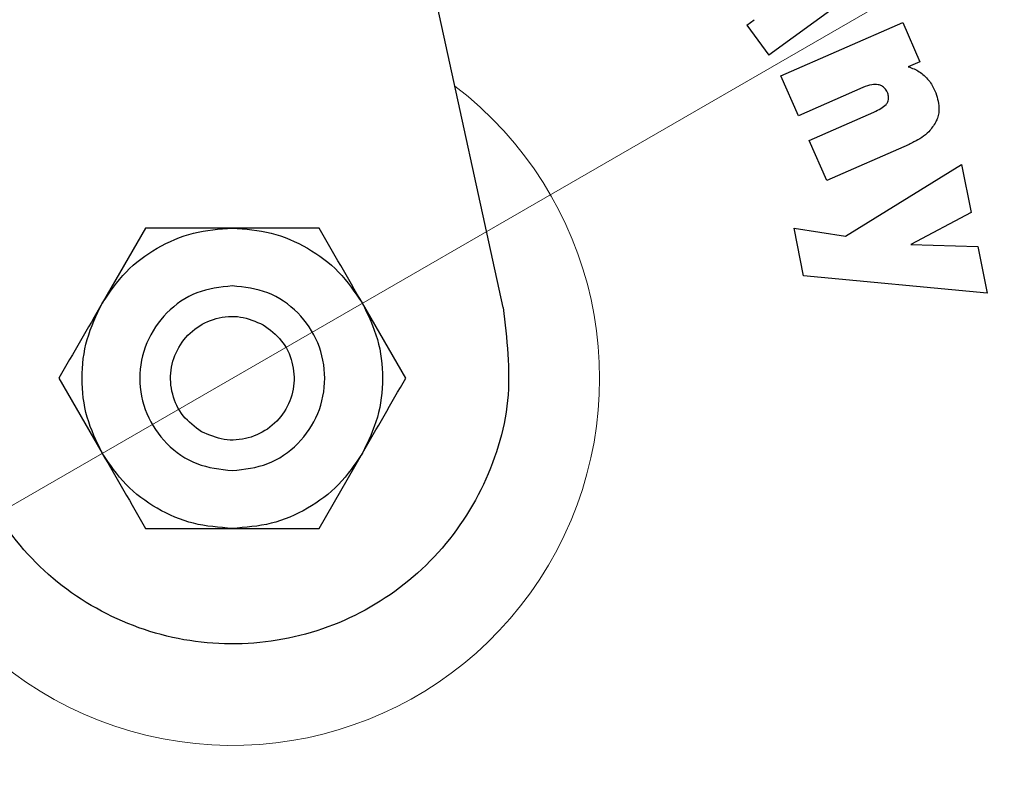
# Model space of a CAD drawing. Units: millimetres. Extents: x 0 to 210, y 0 to 297.
# Drawn here: x 131 to 133, y 208 to 209 of the extents above; entities that cross this region are included whole.
import ezdxf

# ---------------------------------------------------------------- set-up
doc = ezdxf.new("R2010")
doc.units = ezdxf.units.MM
doc.styles.add('SLDTEXTSTYLE0', font='TXT', dxfattribs={"width": 0.75})
doc.dimstyles.new('SLDDIMSTYLE4', dxfattribs={"dimtxt": 3.5, "dimasz": 3.302, "dimexe": 0, "dimexo": 0.0625, "dimgap": 0.875, "dimtad": 1, "dimlfac": 20, "dimrnd": 1e-09, "dimzin": 12, "dimdsep": 46, "dimtxsty": 'SLDTEXTSTYLE0', "dimsah": 1, "dimcen": 0, "dimadec": 0, "dimazin": 3, "dimtfac": 1, "dimtmove": 0, "dimatfit": 3, "dimfxl": 1, "dimfrac": 2, "dimtolj": 1, "dimtzin": 12, "dimarcsym": 0})

# ---------------------------------------------------------------- blocks, each defined once
blk = doc.blocks.new('_D_5')
at = {"color": 7, "linetype": 'Continuous', "lineweight": 0}
for p, q in [((134.31, 210.0495), (139.8092, 213.2245)), ((128.8973, 206.9245), (134.31, 210.0495)), ((128.8973, 206.9245), (111.875, 197.0967))]:
    blk.add_line(p, q, dxfattribs=at)
at = {"color": 7, "linetype": 'Continuous', "lineweight": 18}
for points in [[(134.31, 210.0495), (137.4196, 211.2675), (136.9196, 212.1335)], [(128.8973, 206.9245), (125.7877, 205.7065), (126.2877, 204.8405)]]:
    blk.add_solid(points, dxfattribs=at)
at = {"color": 7, "linetype": 'Continuous', "lineweight": 18, "char_height": 3.5, "attachment_point": 1, "rotation": 30, "style": 'SLDTEXTSTYLE0'}
for s, insert in [('125', (114.1835, 203.6551)), ('%%c', (109.639, 200.9696))]:
    blk.add_mtext(s, dxfattribs=dict(at, insert=insert))

msp = doc.modelspace()

# ---------------------------------------------------------------- linework, layer by layer
at = {"color": 7, "linetype": 'Continuous', "lineweight": 25}
for p, q in [((132.18983, 208.63999), (131.35922, 212.44451)), ((132.91462, 209.29545), (132.76432, 209.18623)), ((132.71694, 209.25144), (132.73286, 209.263)), ((132.71694, 209.25144), (132.76432, 209.18623)), ((132.79066, 209.1418), (133.05421, 209.25721)), ((133.05421, 209.25721), (133.09147, 209.17211)), ((133.09147, 209.17211), (133.06619, 209.16104)), ((132.82859, 209.0552), (132.79066, 209.1418)), ((132.96799, 209.11625), (132.82859, 209.0552)), ((132.85193, 209.00189), (132.99184, 209.06316)), ((132.88985, 208.9153), (132.85193, 209.00189)), ((133.0678, 208.99322), (132.88985, 208.9153)), ((132.93026, 208.79458), (133.18123, 208.9494)), ((133.18123, 208.9494), (133.20201, 208.84572)), ((133.20201, 208.84572), (133.07162, 208.77611)), ((131.416, 208.81201), (131.32216, 208.64948)), ((131.79128, 208.81201), (131.60367, 208.81201)), ((132.83964, 208.7087), (132.81896, 208.81184)), ((132.81896, 208.81184), (132.93026, 208.79458)), ((133.07162, 208.77611), (133.21673, 208.77232)), ((133.21673, 208.77232), (133.23708, 208.67079)), ((133.23708, 208.67079), (132.83964, 208.7087)), ((131.97891, 208.48701), (131.88509, 208.64951)), ((131.22836, 208.48701), (131.32218, 208.32451)), ((131.79128, 208.16201), (131.88511, 208.32453)), ((131.416, 208.16201), (131.60361, 208.16201))]:
    msp.add_line(p, q, dxfattribs=at)
for start, end in [(0, 91.14653), (133.98237, 0)]:
    msp.add_arc((131.60364, 208.48701), 3.125, start, end, dxfattribs=at)
at = {"color": 8, "linetype": 'Continuous', "lineweight": 18}
for centre, radius, start, end in [((131.60364, 208.48701), 3.06098, 134.2148, 90.90984), ((131.60456, 208.48627), 2.72021, 269.98061, 89.47398), ((131.60364, 208.48701), 2.36701, 270.1692, 87.49845), ((131.60364, 208.48701), 2.33817, 270, 87.31142), ((131.60364, 208.48701), 2.08476, 140.43181, 85.43616), ((131.60364, 208.48701), 2.36701, 138.0313, 270.1692), ((131.60364, 208.48701), 2.33817, 138.19216, 270), ((131.60364, 208.48701), 0.79465, 170.68981, 52.69591)]:
    msp.add_arc(centre, radius, start, end, dxfattribs=at)
for points, knots in [([(131.60364, 206.02037), (131.7039, 206.02391), (131.90755, 206.03109), (132.21281, 206.09031), (132.49201, 206.17996), (132.74024, 206.29307), (132.9572, 206.41984), (133.16168, 206.569), (133.35088, 206.73975), (133.52164, 206.92896), (133.67079, 207.13342), (133.79759, 207.3504), (133.91058, 207.59862), (134.0008, 207.87782), (134.05786, 208.18308), (134.07638, 208.487), (134.05786, 208.79091), (134.00081, 209.09618), (133.91059, 209.37538), (133.7976, 209.62361), (133.6708, 209.84057), (133.52164, 210.04505), (133.35089, 210.23425), (133.16169, 210.40501), (132.95722, 210.55417), (132.74024, 210.68092), (132.49203, 210.79413), (132.21279, 210.88331), (131.93472, 210.93888), (131.75859, 210.94578), (131.6858, 210.94863)], [0, 0, 0, 0, 0.03923102, 0.07967863, 0.12126451, 0.15377213, 0.18628325, 0.21948268, 0.25268557, 0.28588493, 0.31908788, 0.35159553, 0.3841067, 0.42568943, 0.46613784, 0.50537124, 0.54460151, 0.58505002, 0.62663577, 0.65914342, 0.69165459, 0.72485398, 0.75805694, 0.79125627, 0.82445919, 0.85696683, 0.88947794, 0.9310608, 0.97150991, 1, 1, 1, 1]), ([(131.60364, 205.76607), (131.49303, 205.76997), (131.26839, 205.77789), (130.93165, 205.84321), (130.62367, 205.9421), (130.34985, 206.06688), (130.11052, 206.20671), (129.88496, 206.37126), (129.67626, 206.55961), (129.48789, 206.76832), (129.32336, 206.99387), (129.18349, 207.23322), (129.05885, 207.50703), (128.95932, 207.81501), (128.89639, 208.15175), (128.87595, 208.487), (128.89639, 208.82225), (128.95931, 209.159), (129.05887, 209.46694), (129.1834, 209.74087), (129.32367, 209.97982), (129.4803, 210.198), (129.60111, 210.3265), (129.6578, 210.38679)], [0, 0, 0, 0, 0.0520171, 0.1056473, 0.1607861, 0.2038886, 0.2469953, 0.2910148, 0.3350386, 0.3790583, 0.4230822, 0.4661847, 0.5092913, 0.5644265, 0.6180575, 0.6700773, 0.7220933, 0.7757244, 0.8308632, 0.8739657, 0.9170723, 0.9610919, 1, 1, 1, 1]), ([(129.79382, 210.15841), (129.75823, 210.12028), (129.66473, 210.0201), (129.53699, 209.84013), (129.40955, 209.62374), (129.29674, 209.37535), (129.20645, 209.09621), (129.14942, 208.79093), (129.13089, 208.48702), (129.14942, 208.1831), (129.20646, 207.87783), (129.29669, 207.59864), (129.40968, 207.35041), (129.53647, 207.13344), (129.68563, 206.92896), (129.85638, 206.73977), (130.04559, 206.56901), (130.25005, 206.41985), (130.46703, 206.29308), (130.71525, 206.17996), (130.99445, 206.09032), (131.29971, 206.03109), (131.50337, 206.02391), (131.60364, 206.02037)], [0, 0, 0, 0, 0.0273867, 0.0719383, 0.1155571, 0.1591804, 0.2149761, 0.2692498, 0.3218931, 0.3745323, 0.428806, 0.4846058, 0.5282245, 0.5718479, 0.616395, 0.6609465, 0.7054935, 0.750045, 0.7936637, 0.8372874, 0.893083, 0.9473575, 1, 1, 1, 1])]:
    msp.add_open_spline(points, degree=3, knots=knots, dxfattribs=at)
at = {"color": 7, "linetype": 'Continuous', "lineweight": 25}
for points, knots in [([(133.06619, 209.16104), (133.07039, 209.15963), (133.07864, 209.15684), (133.09024, 209.15058), (133.09698, 209.14511), (133.10039, 209.14234)], [0, 0, 0, 0, 0.3377416, 0.6650437, 1, 1, 1, 1]), ([(133.00122, 209.12225), (132.99667, 209.12256), (132.98518, 209.12332), (132.97446, 209.11891), (132.96799, 209.11625)], [0, 0, 0, 0, 0.3968154, 1, 1, 1, 1]), ([(133.02092, 209.10572), (133.01931, 209.10875), (133.0164, 209.11426), (133.0092, 209.12001), (133.00386, 209.12151), (133.00122, 209.12225)], [0, 0, 0, 0, 0.3821564, 0.6943402, 1, 1, 1, 1]), ([(133.10039, 209.14234), (133.10394, 209.13885), (133.11378, 209.12916), (133.12, 209.11674), (133.12397, 209.10879)], [0, 0, 0, 0, 0.3601285, 1, 1, 1, 1]), ([(133.02054, 209.08266), (133.02144, 209.08428), (133.02325, 209.08753), (133.02413, 209.09417), (133.02308, 209.10036), (133.02146, 209.10438), (133.02092, 209.10572)], [0, 0, 0, 0, 0.230174, 0.4603038, 0.8193173, 1, 1, 1, 1]), ([(133.12397, 209.10879), (133.12808, 209.09694), (133.13472, 209.0778), (133.13135, 209.0544), (133.12716, 209.04474), (133.126, 209.04205)], [0, 0, 0, 0, 0.5401044, 0.8716193, 1, 1, 1, 1]), ([(132.99184, 209.06316), (132.99698, 209.06558), (133.00634, 209.07), (133.01613, 209.07683), (133.01975, 209.08161), (133.02054, 209.08266)], [0, 0, 0, 0, 0.487619, 0.8882037, 1, 1, 1, 1]), ([(133.126, 209.04205), (133.12119, 209.03451), (133.10938, 209.01598), (133.08672, 209.00195), (133.07141, 208.99489), (133.0678, 208.99322)], [0, 0, 0, 0, 0.3440814, 0.8453668, 1, 1, 1, 1]), ([(131.32218, 208.64947), (131.33823, 208.67298), (131.37032, 208.72), (131.43951, 208.77128), (131.51852, 208.80556), (131.57528, 208.80984), (131.60367, 208.81199)], [0, 0, 0, 0, 0.24999934, 0.50000046, 0.74999864, 1, 1, 1, 1]), ([(131.60367, 208.81201), (131.57222, 208.81201), (131.50863, 208.81201), (131.4471, 208.81201), (131.416, 208.81201)], [0, 0, 0, 0, 0.49451082, 1, 1, 1, 1]), ([(131.60367, 208.81199), (131.63204, 208.80984), (131.68879, 208.80555), (131.76777, 208.77127), (131.83694, 208.72), (131.86903, 208.673), (131.88507, 208.6495)], [0, 0, 0, 0, 0.24999891, 0.5000024, 0.74999995, 1, 1, 1, 1]), ([(131.88509, 208.64951), (131.86937, 208.67674), (131.83758, 208.7318), (131.80682, 208.78508), (131.79128, 208.81201)], [0, 0, 0, 0, 0.4945123, 1, 1, 1, 1]), ([(131.60364, 208.68701), (131.57746, 208.684), (131.52511, 208.67799), (131.45853, 208.63174), (131.41405, 208.56563), (131.39843, 208.48701), (131.41405, 208.40839), (131.45853, 208.34228), (131.52511, 208.29603), (131.57746, 208.29001), (131.60364, 208.28701)], [0, 0, 0, 0, 0.1250001, 0.2500012, 0.3750003, 0.5, 0.6250002, 0.7499988, 0.8749999, 1, 1, 1, 1]), ([(131.60364, 208.28701), (131.62981, 208.29001), (131.68217, 208.29603), (131.74874, 208.34228), (131.79322, 208.40838), (131.80884, 208.48701), (131.79322, 208.56563), (131.74874, 208.63174), (131.68217, 208.67799), (131.62981, 208.684), (131.60364, 208.68701)], [0, 0, 0, 0, 0.1249981, 0.2499996, 0.3749999, 0.5, 0.6249996, 0.7500004, 0.8750019, 1, 1, 1, 1]), ([(132.18983, 208.63999), (132.19774, 208.57266), (132.21356, 208.43799), (132.15081, 208.24048), (132.03113, 208.07462), (131.86197, 207.95778), (131.66405, 207.90352), (131.4591, 207.9178), (131.27099, 207.99921), (131.15731, 208.1026), (131.11022, 208.17096), (131.10124, 208.18399)], [0, 0, 0, 0, 0.1214093, 0.2428643, 0.3642546, 0.4856706, 0.6071354, 0.7285336, 0.8499316, 0.9713968, 1, 1, 1, 1]), ([(131.32216, 208.64948), (131.30645, 208.62226), (131.27466, 208.5672), (131.24391, 208.51393), (131.22836, 208.48701)], [0, 0, 0, 0, 0.4945119, 1, 1, 1, 1]), ([(131.3222, 208.32452), (131.30987, 208.35016), (131.2852, 208.40146), (131.27539, 208.48699), (131.2852, 208.57253), (131.30985, 208.62382), (131.32218, 208.64947)], [0, 0, 0, 0, 0.2499995, 0.4999999, 0.7500008, 1, 1, 1, 1]), ([(131.88508, 208.6495), (131.89741, 208.62385), (131.92207, 208.57256), (131.93189, 208.48702), (131.92208, 208.40148), (131.89742, 208.35019), (131.88509, 208.32454)], [0, 0, 0, 0, 0.2500005, 0.5000002, 0.7499998, 1, 1, 1, 1]), ([(131.53683, 208.3713), (131.52269, 208.38178), (131.49442, 208.40275), (131.47135, 208.45174), (131.46769, 208.50485), (131.48492, 208.55555), (131.52022, 208.59582), (131.56803, 208.6192), (131.622, 208.62372), (131.65429, 208.60972), (131.67044, 208.60271)], [0, 0, 0, 0, 0.1249995, 0.2499994, 0.3749996, 0.4999994, 0.6250007, 0.7500006, 0.8750008, 1, 1, 1, 1]), ([(131.67044, 208.60271), (131.68458, 208.59223), (131.71286, 208.57126), (131.73592, 208.52227), (131.73958, 208.46917), (131.72235, 208.41847), (131.68706, 208.3782), (131.63924, 208.35481), (131.58528, 208.35029), (131.55298, 208.3643), (131.53683, 208.3713)], [0, 0, 0, 0, 0.1249996, 0.2499997, 0.3749991, 0.4999991, 0.6250005, 0.7500006, 0.8750009, 1, 1, 1, 1]), ([(131.88511, 208.32453), (131.90083, 208.35176), (131.93261, 208.40681), (131.96337, 208.46008), (131.97891, 208.48701)], [0, 0, 0, 0, 0.49451, 1, 1, 1, 1]), ([(131.32218, 208.32451), (131.3379, 208.29728), (131.36969, 208.24222), (131.40045, 208.18894), (131.416, 208.16201)], [0, 0, 0, 0, 0.49451308, 1, 1, 1, 1]), ([(131.60361, 208.16203), (131.57523, 208.16418), (131.51848, 208.16847), (131.4395, 208.20274), (131.37033, 208.25401), (131.33824, 208.30102), (131.3222, 208.32452)], [0, 0, 0, 0, 0.2499991, 0.4999981, 0.7499991, 1, 1, 1, 1]), ([(131.88509, 208.32454), (131.86904, 208.30103), (131.83695, 208.25401), (131.76776, 208.20273), (131.68876, 208.16846), (131.63199, 208.16417), (131.60361, 208.16203)], [0, 0, 0, 0, 0.24999858, 0.49999982, 0.74999853, 1, 1, 1, 1]), ([(131.60361, 208.16201), (131.63505, 208.16201), (131.69864, 208.16201), (131.76017, 208.16201), (131.79128, 208.16201)], [0, 0, 0, 0, 0.49451082, 1, 1, 1, 1])]:
    msp.add_open_spline(points, degree=3, knots=knots, dxfattribs=at)

# ---------------------------------------------------------------- dimensions: what is measured, and where the dimension line sits
at = {"color": 7, "linetype": 'Continuous', "lineweight": 18}
dim = msp.add_diameter_dim_2p(p1=(128.89731, 206.92451), p2=(134.30997, 210.04951), dimstyle='SLDDIMSTYLE4', dxfattribs=at)
dim.commit()
dim.dimension.update_dxf_attribs({"geometry": '_D_5', "text_midpoint": (117.31797, 200.23918), "dimtype": 163})

doc.saveas('drawing.dxf')
